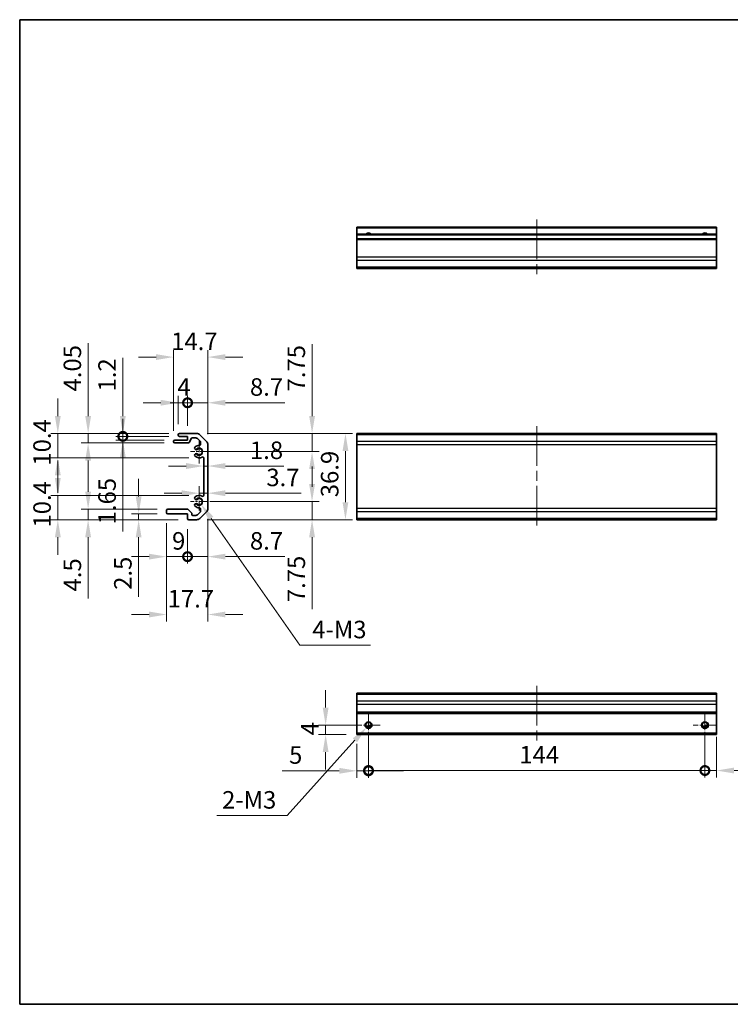
# Model space of a CAD drawing. Units: millimetres. Extents: x 43 to 5774, y 19 to 867.
# Drawn here: x 3602 to 3907, y 24 to 446 of the extents above; entities that cross this region are included whole.
import ezdxf

# ---------------------------------------------------------------- set-up
doc = ezdxf.new("R2010")
doc.units = ezdxf.units.MM
doc.header["$LTSCALE"] = 3
doc.linetypes.add('CHAIN', pattern=[0.3543, 0.2362, -0.0295, 0.0591, -0.0295])
doc.layers.get('Defpoints').update_dxf_attribs({"lineweight": 25})
for name, color, linetype, lineweight in [('Border (ISO)', 7, 'Continuous', 35), ('Dimension (ISO)', 7, 'Continuous', 18), ('Dimension (ISO) @ 1', 7, 'Continuous', 18), ('Visible (ISO)', 7, 'Continuous', 35), ('Visible Narrow (ISO)', 7, 'Continuous', 25)]:
    doc.layers.add(name, color=color, linetype=linetype, lineweight=lineweight)
doc.layers.add('Center Mark (ISO)', color=7, linetype='Continuous', lineweight=18, true_color=0x80ffff)
doc.layers.add('Centerline (ISO)', color=7, linetype='Continuous', lineweight=18, true_color=0x80ffff)
doc.styles.add('Note Text (TK)', font='txt')
doc.dimstyles.new('Default - Method 1b (TK)', dxfattribs={"dimscale": 3, "dimtxt": 2.5, "dimasz": 2.5, "dimexe": 1, "dimexo": 1.5, "dimgap": 1, "dimtad": 1, "dimtoh": 1, "dimrnd": 1e-08, "dimdsep": 46, "dimtxsty": 'Note Text (TK)', "dimcen": 0.09, "dimdle": 5, "dimclrd": 100, "dimclre": 100, "dimclrt": 7, "dimadec": 1, "dimazin": 1, "dimtfac": 1, "dimtmove": 0, "dimatfit": 3, "dimfxl": 0, "dimtolj": 1, "dimlwd": -1, "dimlwe": -1, "dimarcsym": 0})

# ---------------------------------------------------------------- blocks, each defined once
blk = doc.blocks.new('図面枠 tk図枠')
at = {"layer": 'Border (ISO)'}
for p, q in [((14.5, 289), (405.5, 289)), ((14.5, 289), (14.5, 8)), ((14.5, 8), (405.5, 8))]:
    blk.add_line(p, q, dxfattribs=at)
blk = doc.blocks.new('*D58')
at = {"layer": 'Defpoints', "color": 0, "transparency": 16777216}
for p in [(3678.22, 268.34), (3679.35, 260.59), (3727.65, 260.59)]:
    blk.add_point(p, dxfattribs=at)
at = {"layer": 'Dimension (ISO)', "color": 100, "transparency": 16777216}
for p, q in [((3727.65, 275.84), (3727.65, 306.64)), ((3682.72, 268.34), (3730.65, 268.34)), ((3727.65, 260.59), (3727.65, 268.34)), ((3683.85, 260.59), (3730.65, 260.59)), ((3727.65, 253.09), (3727.65, 245.59))]:
    blk.add_line(p, q, dxfattribs=at)
for points in [[(3726.4, 275.84), (3728.9, 275.84), (3727.65, 268.34)], [(3726.4, 253.09), (3728.9, 253.09), (3727.65, 260.59)]]:
    blk.add_solid(points, dxfattribs=at)
at = {"layer": 'Dimension (ISO)', "color": 7, "transparency": 16777216, "insert": (3720.9, 286.34), "char_height": 7.5, "attachment_point": 4, "rotation": 90, "style": 'Note Text (TK)'}
blk.add_mtext('\\A1;7.75', dxfattribs=at)
blk = doc.blocks.new('*D57')
at = {"layer": 'Defpoints', "color": 0, "transparency": 16777216}
for p in [(3678.22, 268.34), (3678.22, 231.44), (3741.94, 231.44)]:
    blk.add_point(p, dxfattribs=at)
at = {"layer": 'Dimension (ISO)', "color": 100, "transparency": 16777216}
for p, q in [((3682.72, 268.34), (3744.94, 268.34)), ((3741.94, 260.84), (3741.94, 238.94)), ((3682.72, 231.44), (3744.94, 231.44))]:
    blk.add_line(p, q, dxfattribs=at)
for points in [[(3740.69, 260.84), (3743.19, 260.84), (3741.94, 268.34)], [(3740.69, 238.94), (3743.19, 238.94), (3741.94, 231.44)]]:
    blk.add_solid(points, dxfattribs=at)
at = {"layer": 'Dimension (ISO)', "color": 7, "transparency": 16777216, "insert": (3735.19, 241.07), "char_height": 7.5, "attachment_point": 4, "rotation": 90, "style": 'Note Text (TK)'}
blk.add_mtext('\\A1;36.9', dxfattribs=at)
blk = doc.blocks.new('*D56')
at = {"layer": 'Defpoints', "color": 0, "transparency": 16777216}
for p in [(3683.05, 254.43), (3681.25, 249.95), (3683.05, 249.89)]:
    blk.add_point(p, dxfattribs=at)
at = {"layer": 'Dimension (ISO)', "color": 100, "transparency": 16777216}
for p, q in [((3673.75, 254.43), (3666.25, 254.43)), ((3681.25, 254.43), (3683.05, 254.43)), ((3690.55, 254.43), (3715.52, 254.43))]:
    blk.add_line(p, q, dxfattribs=at)
for points in [[(3673.75, 255.68), (3673.75, 253.18), (3681.25, 254.43)], [(3690.55, 255.68), (3690.55, 253.18), (3683.05, 254.43)]]:
    blk.add_solid(points, dxfattribs=at)
at = {"layer": 'Dimension (ISO)', "color": 7, "transparency": 16777216, "insert": (3701.05, 261.18), "char_height": 7.5, "attachment_point": 4, "style": 'Note Text (TK)'}
blk.add_mtext('\\A1;1.8', dxfattribs=at)
blk = doc.blocks.new('*D55')
at = {"layer": 'Defpoints', "color": 0, "transparency": 16777216}
for p in [(3679.35, 242.8), (3683.05, 242.3), (3679.35, 239.19)]:
    blk.add_point(p, dxfattribs=at)
at = {"layer": 'Dimension (ISO)', "color": 100, "transparency": 16777216}
for p, q in [((3679.35, 243.69), (3679.35, 245.8)), ((3671.85, 242.8), (3664.35, 242.8)), ((3679.35, 242.8), (3683.05, 242.8)), ((3690.55, 242.8), (3722.97, 242.8))]:
    blk.add_line(p, q, dxfattribs=at)
for points in [[(3671.85, 244.05), (3671.85, 241.55), (3679.35, 242.8)], [(3690.55, 244.05), (3690.55, 241.55), (3683.05, 242.8)]]:
    blk.add_solid(points, dxfattribs=at)
at = {"layer": 'Dimension (ISO)', "color": 7, "transparency": 16777216, "insert": (3708.08, 249.55), "char_height": 7.5, "attachment_point": 4, "style": 'Note Text (TK)'}
blk.add_mtext('\\A1;3.7', dxfattribs=at)
blk = doc.blocks.new('_DotSmall')
at = {"color": 0, "linetype": 'ByBlock', "const_width": 0.5}
blk.add_lwpolyline([(-0.0625, 0, 1), (0.0625, 0, 1)], format="xyb", close=True, dxfattribs=at)
blk = doc.blocks.new('*D54')
at = {"layer": 'Defpoints', "color": 0, "transparency": 16777216}
for p in [(3683.05, 236.27), (3674.35, 231.94), (3683.05, 215.64)]:
    blk.add_point(p, dxfattribs=at)
at = {"layer": 'Dimension (ISO)', "color": 100, "transparency": 16777216}
for p, q in [((3683.05, 231.77), (3683.05, 212.64)), ((3674.35, 227.44), (3674.35, 212.64)), ((3674.35, 215.64), (3666.85, 215.64)), ((3674.35, 215.64), (3683.05, 215.64)), ((3690.55, 215.64), (3715.99, 215.64))]:
    blk.add_line(p, q, dxfattribs=at)
blk.add_solid([(3690.55, 216.89), (3690.55, 214.39), (3683.05, 215.64)], dxfattribs=at)
at = {"layer": 'Dimension (ISO)', "color": 100, "transparency": 16777216, "xscale": 7.5, "yscale": 7.5, "zscale": 7.5}
blk.add_blockref('_DotSmall', (3674.35, 215.64), dxfattribs=at)
at = {"layer": 'Dimension (ISO)', "color": 7, "transparency": 16777216, "insert": (3701.05, 222.39), "char_height": 7.5, "attachment_point": 4, "style": 'Note Text (TK)'}
blk.add_mtext('\\A1;8.7', dxfattribs=at)
blk = doc.blocks.new('*D53')
at = {"layer": 'Defpoints', "color": 0, "transparency": 16777216}
for p in [(3665.35, 234.44), (3674.35, 231.94), (3674.35, 215.64)]:
    blk.add_point(p, dxfattribs=at)
at = {"layer": 'Dimension (ISO)', "color": 100, "transparency": 16777216}
for p, q in [((3665.35, 229.94), (3665.35, 212.64)), ((3674.35, 227.44), (3674.35, 212.64)), ((3657.85, 215.64), (3650.35, 215.64)), ((3665.35, 215.64), (3674.35, 215.64)), ((3674.35, 215.64), (3681.85, 215.64))]:
    blk.add_line(p, q, dxfattribs=at)
blk.add_solid([(3657.85, 216.89), (3657.85, 214.39), (3665.35, 215.64)], dxfattribs=at)
at = {"layer": 'Dimension (ISO)', "color": 100, "transparency": 16777216, "xscale": 7.5, "yscale": 7.5, "zscale": 7.5, "rotation": 180}
blk.add_blockref('_DotSmall', (3674.35, 215.64), dxfattribs=at)
at = {"layer": 'Dimension (ISO)', "color": 7, "transparency": 16777216, "insert": (3667.72, 222.39), "char_height": 7.5, "attachment_point": 4, "style": 'Note Text (TK)'}
blk.add_mtext('\\A1;9', dxfattribs=at)
blk = doc.blocks.new('*D52')
at = {"layer": 'Defpoints', "color": 0, "transparency": 16777216}
for p in [(3683.05, 236.27), (3665.35, 234.44), (3683.05, 190.87)]:
    blk.add_point(p, dxfattribs=at)
at = {"layer": 'Dimension (ISO)', "color": 100, "transparency": 16777216}
for p, q in [((3665.35, 229.94), (3665.35, 187.87)), ((3683.05, 231.77), (3683.05, 187.87)), ((3657.85, 190.87), (3650.35, 190.87)), ((3690.55, 190.87), (3698.05, 190.87))]:
    blk.add_line(p, q, dxfattribs=at)
for points in [[(3657.85, 192.12), (3657.85, 189.62), (3665.35, 190.87)], [(3690.55, 192.12), (3690.55, 189.62), (3683.05, 190.87)]]:
    blk.add_solid(points, dxfattribs=at)
at = {"layer": 'Dimension (ISO)', "color": 7, "transparency": 16777216, "insert": (3665.83, 197.62), "char_height": 7.5, "attachment_point": 4, "style": 'Note Text (TK)'}
blk.add_mtext('\\A1;17.7', dxfattribs=at)
blk = doc.blocks.new('*D51')
at = {"layer": 'Defpoints', "color": 0, "transparency": 16777216}
for p in [(3653.41, 233.94), (3665.85, 233.94), (3674.85, 231.44)]:
    blk.add_point(p, dxfattribs=at)
at = {"layer": 'Dimension (ISO)', "color": 100, "transparency": 16777216}
for p, q in [((3653.41, 241.44), (3653.41, 248.94)), ((3661.35, 233.94), (3650.41, 233.94)), ((3653.41, 233.94), (3653.41, 231.44)), ((3670.35, 231.44), (3650.41, 231.44)), ((3653.41, 223.94), (3653.41, 198.42))]:
    blk.add_line(p, q, dxfattribs=at)
for points in [[(3652.16, 241.44), (3654.66, 241.44), (3653.41, 233.94)], [(3652.16, 223.94), (3654.66, 223.94), (3653.41, 231.44)]]:
    blk.add_solid(points, dxfattribs=at)
at = {"layer": 'Dimension (ISO)', "color": 7, "transparency": 16777216, "insert": (3646.66, 201.42), "char_height": 7.5, "attachment_point": 4, "rotation": 90, "style": 'Note Text (TK)'}
blk.add_mtext('\\A1;2.5', dxfattribs=at)
blk = doc.blocks.new('*D50')
at = {"layer": 'Defpoints', "color": 0, "transparency": 16777216}
for p in [(3631.79, 235.94), (3665.85, 235.94), (3674.85, 231.44)]:
    blk.add_point(p, dxfattribs=at)
at = {"layer": 'Dimension (ISO)', "color": 100, "transparency": 16777216}
for p, q in [((3631.79, 243.44), (3631.79, 250.94)), ((3661.35, 235.94), (3628.79, 235.94)), ((3631.79, 235.94), (3631.79, 231.44)), ((3670.35, 231.44), (3628.79, 231.44)), ((3631.79, 223.94), (3631.79, 197.73))]:
    blk.add_line(p, q, dxfattribs=at)
for points in [[(3630.54, 243.44), (3633.04, 243.44), (3631.79, 235.94)], [(3630.54, 223.94), (3633.04, 223.94), (3631.79, 231.44)]]:
    blk.add_solid(points, dxfattribs=at)
at = {"layer": 'Dimension (ISO)', "color": 7, "transparency": 16777216, "insert": (3625.04, 200.73), "char_height": 7.5, "attachment_point": 4, "rotation": 90, "style": 'Note Text (TK)'}
blk.add_mtext('\\A1;4.5', dxfattribs=at)
blk = doc.blocks.new('*D49')
at = {"layer": 'Defpoints', "color": 0, "transparency": 16777216}
for p in [(3618.82, 241.84), (3679.35, 241.84), (3674.85, 231.44)]:
    blk.add_point(p, dxfattribs=at)
at = {"layer": 'Dimension (ISO)', "color": 100, "transparency": 16777216}
for p, q in [((3618.82, 249.34), (3618.82, 256.84)), ((3674.85, 241.84), (3615.82, 241.84)), ((3618.82, 231.44), (3618.82, 241.84)), ((3670.35, 231.44), (3615.82, 231.44)), ((3618.82, 223.94), (3618.82, 216.44))]:
    blk.add_line(p, q, dxfattribs=at)
for points in [[(3617.57, 249.34), (3620.07, 249.34), (3618.82, 241.84)], [(3617.57, 223.94), (3620.07, 223.94), (3618.82, 231.44)]]:
    blk.add_solid(points, dxfattribs=at)
at = {"layer": 'Dimension (ISO)', "color": 7, "transparency": 16777216, "insert": (3612.07, 228.1), "char_height": 7.5, "attachment_point": 4, "rotation": 90, "style": 'Note Text (TK)'}
blk.add_mtext('\\A1;10.4', dxfattribs=at)
blk = doc.blocks.new('*D48')
at = {"layer": 'Defpoints', "color": 0, "transparency": 16777216}
for p in [(3683.05, 281.51), (3674.35, 267.14), (3683.05, 263.51)]:
    blk.add_point(p, dxfattribs=at)
at = {"layer": 'Dimension (ISO)', "color": 100, "transparency": 16777216}
for p, q in [((3674.35, 271.64), (3674.35, 284.51)), ((3683.05, 268.01), (3683.05, 284.51)), ((3674.35, 281.51), (3666.85, 281.51)), ((3674.35, 281.51), (3683.05, 281.51)), ((3690.55, 281.51), (3715.99, 281.51))]:
    blk.add_line(p, q, dxfattribs=at)
blk.add_solid([(3690.55, 282.76), (3690.55, 280.26), (3683.05, 281.51)], dxfattribs=at)
at = {"layer": 'Dimension (ISO)', "color": 100, "transparency": 16777216, "xscale": 7.5, "yscale": 7.5, "zscale": 7.5}
blk.add_blockref('_DotSmall', (3674.35, 281.51), dxfattribs=at)
at = {"layer": 'Dimension (ISO)', "color": 7, "transparency": 16777216, "insert": (3701.05, 288.26), "char_height": 7.5, "attachment_point": 4, "style": 'Note Text (TK)'}
blk.add_mtext('\\A1;8.7', dxfattribs=at)
blk = doc.blocks.new('*D47')
at = {"layer": 'Defpoints', "color": 0, "transparency": 16777216}
for p in [(3674.35, 281.51), (3670.35, 267.84), (3674.35, 267.14)]:
    blk.add_point(p, dxfattribs=at)
at = {"layer": 'Dimension (ISO)', "color": 100, "transparency": 16777216}
for p, q in [((3670.35, 272.34), (3670.35, 284.51)), ((3674.35, 271.64), (3674.35, 284.51)), ((3662.85, 281.51), (3655.35, 281.51)), ((3670.35, 281.51), (3674.35, 281.51)), ((3674.35, 281.51), (3681.85, 281.51))]:
    blk.add_line(p, q, dxfattribs=at)
blk.add_solid([(3662.85, 282.76), (3662.85, 280.26), (3670.35, 281.51)], dxfattribs=at)
at = {"layer": 'Dimension (ISO)', "color": 100, "transparency": 16777216, "xscale": 7.5, "yscale": 7.5, "zscale": 7.5, "rotation": 180}
blk.add_blockref('_DotSmall', (3674.35, 281.51), dxfattribs=at)
at = {"layer": 'Dimension (ISO)', "color": 7, "transparency": 16777216, "insert": (3669.99, 288.26), "char_height": 7.5, "attachment_point": 4, "style": 'Note Text (TK)'}
blk.add_mtext('\\A1;4', dxfattribs=at)
blk = doc.blocks.new('*D46')
at = {"layer": 'Defpoints', "color": 0, "transparency": 16777216}
for p in [(3668.35, 301.06), (3668.35, 264.99), (3683.05, 263.51)]:
    blk.add_point(p, dxfattribs=at)
at = {"layer": 'Dimension (ISO)', "color": 100, "transparency": 16777216}
for p, q in [((3668.35, 269.49), (3668.35, 304.06)), ((3683.05, 268.01), (3683.05, 304.06)), ((3660.85, 301.06), (3653.35, 301.06)), ((3690.55, 301.06), (3698.05, 301.06))]:
    blk.add_line(p, q, dxfattribs=at)
for points in [[(3660.85, 302.31), (3660.85, 299.81), (3668.35, 301.06)], [(3690.55, 302.31), (3690.55, 299.81), (3683.05, 301.06)]]:
    blk.add_solid(points, dxfattribs=at)
at = {"layer": 'Dimension (ISO)', "color": 7, "transparency": 16777216, "insert": (3667.33, 307.81), "char_height": 7.5, "attachment_point": 4, "style": 'Note Text (TK)'}
blk.add_mtext('\\A1;14.7', dxfattribs=at)
blk = doc.blocks.new('*D45')
at = {"layer": 'Defpoints', "color": 0, "transparency": 16777216}
for p in [(3646.65, 267.14), (3670.85, 268.34), (3670.85, 267.14)]:
    blk.add_point(p, dxfattribs=at)
at = {"layer": 'Dimension (ISO)', "color": 100, "transparency": 16777216}
for p, q in [((3646.65, 275.84), (3646.65, 300.76)), ((3666.35, 268.34), (3643.65, 268.34)), ((3666.35, 267.14), (3643.65, 267.14)), ((3646.65, 267.14), (3646.65, 268.34)), ((3646.65, 267.14), (3646.65, 252.14))]:
    blk.add_line(p, q, dxfattribs=at)
blk.add_solid([(3645.4, 275.84), (3647.9, 275.84), (3646.65, 268.34)], dxfattribs=at)
at = {"layer": 'Dimension (ISO)', "color": 100, "transparency": 16777216, "xscale": 7.5, "yscale": 7.5, "zscale": 7.5, "rotation": 90}
blk.add_blockref('_DotSmall', (3646.65, 267.14), dxfattribs=at)
at = {"layer": 'Dimension (ISO)', "color": 7, "transparency": 16777216, "insert": (3639.9, 286.34), "char_height": 7.5, "attachment_point": 4, "rotation": 90, "style": 'Note Text (TK)'}
blk.add_mtext('\\A1;1.2', dxfattribs=at)
blk = doc.blocks.new('*D44')
at = {"layer": 'Defpoints', "color": 0, "transparency": 16777216}
for p in [(3670.85, 267.14), (3646.65, 265.49), (3668.85, 265.49)]:
    blk.add_point(p, dxfattribs=at)
at = {"layer": 'Dimension (ISO)', "color": 100, "transparency": 16777216}
for p, q in [((3646.65, 267.14), (3646.65, 274.64)), ((3666.35, 267.14), (3643.65, 267.14)), ((3646.65, 267.14), (3646.65, 265.49)), ((3664.35, 265.49), (3643.65, 265.49)), ((3646.65, 257.99), (3646.65, 226.46))]:
    blk.add_line(p, q, dxfattribs=at)
blk.add_solid([(3645.4, 257.99), (3647.9, 257.99), (3646.65, 265.49)], dxfattribs=at)
at = {"layer": 'Dimension (ISO)', "color": 100, "transparency": 16777216, "xscale": 7.5, "yscale": 7.5, "zscale": 7.5, "rotation": 270}
blk.add_blockref('_DotSmall', (3646.65, 267.14), dxfattribs=at)
at = {"layer": 'Dimension (ISO)', "color": 7, "transparency": 16777216, "insert": (3639.9, 229.46), "char_height": 7.5, "attachment_point": 4, "rotation": 90, "style": 'Note Text (TK)'}
blk.add_mtext('\\A1;1.65', dxfattribs=at)
blk = doc.blocks.new('*D43')
at = {"layer": 'Defpoints', "color": 0, "transparency": 16777216}
for p in [(3670.85, 268.34), (3631.79, 264.29), (3668.85, 264.29)]:
    blk.add_point(p, dxfattribs=at)
at = {"layer": 'Dimension (ISO)', "color": 100, "transparency": 16777216}
for p, q in [((3631.79, 275.84), (3631.79, 306.98)), ((3666.35, 268.34), (3628.79, 268.34)), ((3631.79, 264.29), (3631.79, 268.34)), ((3664.35, 264.29), (3628.79, 264.29)), ((3631.79, 256.79), (3631.79, 249.29))]:
    blk.add_line(p, q, dxfattribs=at)
for points in [[(3630.54, 275.84), (3633.04, 275.84), (3631.79, 268.34)], [(3630.54, 256.79), (3633.04, 256.79), (3631.79, 264.29)]]:
    blk.add_solid(points, dxfattribs=at)
at = {"layer": 'Dimension (ISO)', "color": 7, "transparency": 16777216, "insert": (3625.04, 286.34), "char_height": 7.5, "attachment_point": 4, "rotation": 90, "style": 'Note Text (TK)'}
blk.add_mtext('\\A1;4.05', dxfattribs=at)
blk = doc.blocks.new('*D42')
at = {"layer": 'Defpoints', "color": 0, "transparency": 16777216}
for p in [(3670.85, 268.34), (3618.82, 257.94), (3679.35, 257.94)]:
    blk.add_point(p, dxfattribs=at)
at = {"layer": 'Dimension (ISO)', "color": 100, "transparency": 16777216}
for p, q in [((3618.82, 275.84), (3618.82, 283.34)), ((3666.35, 268.34), (3615.82, 268.34)), ((3618.82, 268.34), (3618.82, 257.94)), ((3674.85, 257.94), (3615.82, 257.94)), ((3618.82, 250.44), (3618.82, 242.94))]:
    blk.add_line(p, q, dxfattribs=at)
for points in [[(3617.57, 275.84), (3620.07, 275.84), (3618.82, 268.34)], [(3617.57, 250.44), (3620.07, 250.44), (3618.82, 257.94)]]:
    blk.add_solid(points, dxfattribs=at)
at = {"layer": 'Dimension (ISO)', "color": 7, "transparency": 16777216, "insert": (3612.07, 254.6), "char_height": 7.5, "attachment_point": 4, "rotation": 90, "style": 'Note Text (TK)'}
blk.add_mtext('\\A1;10.4', dxfattribs=at)
blk = doc.blocks.new('*D41')
at = {"layer": 'Defpoints', "color": 0, "transparency": 16777216}
for p in [(3679.35, 239.19), (3727.65, 239.19), (3678.22, 231.44)]:
    blk.add_point(p, dxfattribs=at)
at = {"layer": 'Dimension (ISO)', "color": 100, "transparency": 16777216}
for p, q in [((3727.65, 246.69), (3727.65, 254.19)), ((3683.85, 239.19), (3730.65, 239.19)), ((3727.65, 239.19), (3727.65, 231.44)), ((3682.72, 231.44), (3730.65, 231.44)), ((3727.65, 223.94), (3727.65, 193.14))]:
    blk.add_line(p, q, dxfattribs=at)
for points in [[(3726.4, 246.69), (3728.9, 246.69), (3727.65, 239.19)], [(3726.4, 223.94), (3728.9, 223.94), (3727.65, 231.44)]]:
    blk.add_solid(points, dxfattribs=at)
at = {"layer": 'Dimension (ISO)', "color": 7, "transparency": 16777216, "insert": (3720.9, 196.14), "char_height": 7.5, "attachment_point": 4, "rotation": 90, "style": 'Note Text (TK)'}
blk.add_mtext('\\A1;7.75', dxfattribs=at)
blk = doc.blocks.new('*D40')
at = {"layer": 'Defpoints', "color": 0, "transparency": 16777216}
for p in [(3733.46, 143.5), (3751.81, 143.5), (3746.81, 139.5)]:
    blk.add_point(p, dxfattribs=at)
at = {"layer": 'Dimension (ISO)', "color": 100, "transparency": 16777216}
for p, q in [((3733.46, 151), (3733.46, 158.5)), ((3747.31, 143.5), (3730.46, 143.5)), ((3733.46, 139.5), (3733.46, 143.5)), ((3742.31, 139.5), (3730.46, 139.5)), ((3733.46, 132), (3733.46, 124.5))]:
    blk.add_line(p, q, dxfattribs=at)
for points in [[(3732.21, 151), (3734.71, 151), (3733.46, 143.5)], [(3732.21, 132), (3734.71, 132), (3733.46, 139.5)]]:
    blk.add_solid(points, dxfattribs=at)
at = {"layer": 'Dimension (ISO)', "color": 7, "transparency": 16777216, "insert": (3726.71, 139.14), "char_height": 7.5, "attachment_point": 4, "rotation": 90, "style": 'Note Text (TK)'}
blk.add_mtext('\\A1;4', dxfattribs=at)
blk = doc.blocks.new('*D39')
at = {"layer": 'Defpoints', "color": 0, "transparency": 16777216}
for p in [(3751.81, 143.5), (3746.81, 140), (3751.81, 123.96)]:
    blk.add_point(p, dxfattribs=at)
at = {"layer": 'Dimension (ISO)', "color": 100, "transparency": 16777216}
for p, q in [((3746.81, 135.5), (3746.81, 120.96)), ((3751.81, 139), (3751.81, 120.96)), ((3739.31, 123.96), (3714.81, 123.96)), ((3751.81, 123.96), (3746.81, 123.96)), ((3751.81, 123.96), (3766.81, 123.96))]:
    blk.add_line(p, q, dxfattribs=at)
blk.add_solid([(3739.31, 125.21), (3739.31, 122.71), (3746.81, 123.96)], dxfattribs=at)
at = {"layer": 'Dimension (ISO)', "color": 100, "transparency": 16777216, "xscale": 7.5, "yscale": 7.5, "zscale": 7.5, "rotation": 180}
blk.add_blockref('_DotSmall', (3751.81, 123.96), dxfattribs=at)
at = {"layer": 'Dimension (ISO)', "color": 7, "transparency": 16777216, "insert": (3717.81, 130.71), "char_height": 7.5, "attachment_point": 4, "style": 'Note Text (TK)'}
blk.add_mtext('\\A1;5', dxfattribs=at)
blk = doc.blocks.new('*D38')
at = {"layer": 'Defpoints', "color": 0, "transparency": 16777216}
for p in [(3751.81, 143.5), (3895.81, 143.5), (3895.81, 124.09)]:
    blk.add_point(p, dxfattribs=at)
at = {"layer": 'Dimension (ISO)', "color": 100, "transparency": 16777216}
for p, q in [((3751.81, 139), (3751.81, 121.09)), ((3895.81, 139), (3895.81, 121.09)), ((3751.81, 124.09), (3895.81, 124.09))]:
    blk.add_line(p, q, dxfattribs=at)
at = {"layer": 'Dimension (ISO)', "color": 100, "transparency": 16777216, "xscale": 7.5, "yscale": 7.5, "zscale": 7.5, "rotation": 180}
blk.add_blockref('_DotSmall', (3751.81, 124.09), dxfattribs=at)
at = {"layer": 'Dimension (ISO)', "color": 100, "transparency": 16777216, "xscale": 7.5, "yscale": 7.5, "zscale": 7.5}
blk.add_blockref('_DotSmall', (3895.81, 124.09), dxfattribs=at)
at = {"layer": 'Dimension (ISO)', "color": 7, "transparency": 16777216, "insert": (3816.37, 130.84), "char_height": 7.5, "attachment_point": 4, "style": 'Note Text (TK)'}
blk.add_mtext('\\A1;144', dxfattribs=at)
blk = doc.blocks.new('*D37')
at = {"layer": 'Defpoints', "color": 0, "transparency": 16777216}
for p in [(3895.81, 143.5), (3900.81, 143), (3900.81, 124.08)]:
    blk.add_point(p, dxfattribs=at)
at = {"layer": 'Dimension (ISO)', "color": 100, "transparency": 16777216}
for p, q in [((3895.81, 139), (3895.81, 121.08)), ((3900.81, 138.5), (3900.81, 121.08)), ((3895.81, 124.08), (3888.31, 124.08)), ((3895.81, 124.08), (3900.81, 124.08)), ((3908.31, 124.08), (3926.15, 124.08))]:
    blk.add_line(p, q, dxfattribs=at)
blk.add_solid([(3908.31, 125.33), (3908.31, 122.83), (3900.81, 124.08)], dxfattribs=at)
at = {"layer": 'Dimension (ISO)', "color": 100, "transparency": 16777216, "xscale": 7.5, "yscale": 7.5, "zscale": 7.5}
blk.add_blockref('_DotSmall', (3895.81, 124.08), dxfattribs=at)
at = {"layer": 'Dimension (ISO)', "color": 7, "transparency": 16777216, "insert": (3918.81, 130.83), "char_height": 7.5, "attachment_point": 4, "style": 'Note Text (TK)'}
blk.add_mtext('\\A1;5', dxfattribs=at)
blk = doc.blocks.new('*D36')
at = {"layer": 'Defpoints', "color": 0, "transparency": 16777216}
for p in [(3752.63, 144.42), (3750.99, 142.59)]:
    blk.add_point(p, dxfattribs=at)
at = {"layer": 'Dimension (ISO)', "color": 100, "transparency": 16777216}
for p, q in [((3751.54, 143.5), (3752.08, 143.5)), ((3751.81, 143.23), (3751.81, 143.77)), ((3717.06, 104.77), (3745.98, 137.01)), ((3686.83, 104.77), (3717.06, 104.77))]:
    blk.add_line(p, q, dxfattribs=at)
blk.add_solid([(3745.05, 137.84), (3746.91, 136.17), (3750.99, 142.59)], dxfattribs=at)
at = {"layer": 'Dimension (ISO)', "color": 7, "transparency": 16777216, "insert": (3686.83, 111.52), "char_height": 7.5, "attachment_point": 4, "style": 'Note Text (TK)'}
blk.add_mtext('\\A1; 2-M3', dxfattribs=at)
blk = doc.blocks.new('*D35')
at = {"layer": 'Defpoints', "color": 0, "transparency": 16777216}
for p in [(3679.35, 239.19), (3680.09, 238.15)]:
    blk.add_point(p, dxfattribs=at)
at = {"layer": 'Dimension (ISO)', "color": 100, "transparency": 16777216}
for p, q in [((3722.45, 177.69), (3684.39, 232)), ((3752.68, 177.69), (3722.45, 177.69))]:
    blk.add_line(p, q, dxfattribs=at)
blk.add_solid([(3685.41, 232.72), (3683.37, 231.29), (3680.09, 238.15)], dxfattribs=at)
at = {"layer": 'Dimension (ISO)', "color": 7, "transparency": 16777216, "insert": (3725.45, 184.44), "char_height": 7.5, "attachment_point": 4, "style": 'Note Text (TK)'}
blk.add_mtext('\\A1; 4-M3', dxfattribs=at)

msp = doc.modelspace()

# ---------------------------------------------------------------- linework, layer by layer
at = {"layer": 'Center Mark (ISO)', "linetype": 'CHAIN', "ltscale": 7.44499}
msp.add_line((3679.3534, 265.615), (3679.3534, 255.565), dxfattribs=at)
at = {"layer": 'Center Mark (ISO)', "linetype": 'CHAIN', "ltscale": 6.500463}
msp.add_line((3684.3784, 260.59), (3675.6034, 260.59), dxfattribs=at)
at = {"layer": 'Center Mark (ISO)', "linetype": 'CHAIN', "ltscale": 7.51907}
msp.add_line((3679.3534, 245.59), (3679.3534, 235.44), dxfattribs=at)
at = {"layer": 'Center Mark (ISO)', "linetype": 'CHAIN', "ltscale": 5.555937}
msp.add_line((3683.1034, 239.19), (3675.6034, 239.19), dxfattribs=at)
at = {"layer": 'Center Mark (ISO)', "linetype": 'CHAIN', "ltscale": 7.377576}
for p, q in [((3751.8073, 148.4835), (3751.8073, 138.5245)), ((3895.8073, 148.4835), (3895.8073, 138.5245)), ((3756.7868, 143.504), (3746.8278, 143.504)), ((3900.7868, 143.504), (3890.8278, 143.504))]:
    msp.add_line(p, q, dxfattribs=at)
at = {"layer": 'Centerline (ISO)', "linetype": 'CHAIN', "ltscale": 23.990969}
for p, q in [((3823.8073, 359.9519), (3823.8073, 335.8376)), ((3823.8073, 271.5042), (3823.8073, 227.69)), ((3823.8073, 160.3683), (3823.8073, 136.254))]:
    msp.add_line(p, q, dxfattribs=at)
at = {"layer": 'Visible (ISO)'}
for p, q in [((3900.8073, 356.7019), (3746.8073, 356.7019)), ((3746.8073, 356.7019), (3746.8073, 356.2019)), ((3746.8073, 353.7019), (3746.8073, 356.2019)), ((3900.8073, 356.7019), (3900.8073, 356.2019)), ((3900.8073, 353.7019), (3900.8073, 356.2019)), ((3900.8073, 353.7019), (3746.8073, 353.7019)), ((3746.8073, 353.7019), (3746.8073, 353.2019)), ((3746.8073, 351.7019), (3746.8073, 353.2019)), ((3900.8073, 351.7019), (3746.8073, 351.7019)), ((3746.8073, 351.7019), (3746.8073, 351.2019)), ((3746.8073, 343.8303), (3746.8073, 351.2019)), ((3900.8073, 353.7019), (3900.8073, 353.2019)), ((3900.8073, 351.7019), (3900.8073, 353.2019)), ((3900.8073, 351.7019), (3900.8073, 351.2019)), ((3900.8073, 343.8303), (3900.8073, 351.2019)), ((3746.8073, 343.8303), (3746.8073, 342.4161)), ((3746.8073, 339.5876), (3746.8073, 342.4161)), ((3900.8073, 343.8303), (3900.8073, 342.4161)), ((3900.8073, 339.5876), (3900.8073, 342.4161)), ((3746.8073, 339.5876), (3746.8073, 339.0019)), ((3900.8073, 339.0019), (3746.8073, 339.0019)), ((3900.8073, 339.5876), (3900.8073, 339.0019)), ((3670.3534, 267.84), (3670.3534, 267.64)), ((3678.225, 268.34), (3670.8534, 268.34)), ((3670.8534, 267.14), (3674.3534, 267.14)), ((3674.3534, 267.14), (3674.3534, 265.49)), ((3674.9977, 264.5399), (3676.009, 266.2902)), ((3676.442, 266.54), (3677.4794, 266.54)), ((3678.8936, 265.9542), (3679.7362, 265.1116)), ((3682.4676, 264.9258), (3679.6392, 267.7542)), ((3900.8073, 268.34), (3746.8073, 268.34)), ((3746.8073, 268.34), (3746.8073, 267.7542)), ((3746.8073, 264.9258), (3746.8073, 267.7542)), ((3900.8073, 268.34), (3900.8073, 267.7542)), ((3900.8073, 264.9258), (3900.8073, 267.7542)), ((3668.3534, 264.99), (3668.3534, 264.79)), ((3674.3534, 265.49), (3668.8534, 265.49)), ((3668.8534, 264.29), (3674.5648, 264.29)), ((3677.7154, 261.5357), (3677.7842, 261.496)), ((3679.8534, 264.8288), (3679.8534, 263.6384)), ((3683.0534, 236.2685), (3683.0534, 263.5116)), ((3746.8073, 264.9258), (3746.8073, 263.5116)), ((3746.8073, 236.2685), (3746.8073, 263.5116)), ((3900.8073, 264.9258), (3900.8073, 263.5116)), ((3900.8073, 236.2685), (3900.8073, 263.5116)), ((3677.7842, 259.6841), (3677.7154, 259.6443)), ((3681.2534, 257.9344), (3681.2534, 241.8457)), ((3677.7154, 240.1357), (3677.7842, 240.096)), ((3677.7842, 238.2841), (3677.7154, 238.2443)), ((3679.8534, 236.1417), (3679.8534, 234.9513)), ((3746.8073, 236.2685), (3746.8073, 234.8542)), ((3900.8073, 236.2685), (3900.8073, 234.8542)), ((3665.3534, 235.44), (3665.3534, 234.44)), ((3674.309, 235.94), (3665.8534, 235.94)), ((3665.8534, 233.94), (3674.3534, 233.94)), ((3674.3534, 233.94), (3674.3534, 231.94)), ((3676.0362, 234.3785), (3674.5919, 235.8229)), ((3676.1534, 233.74), (3676.1534, 234.0957)), ((3677.4794, 233.24), (3676.6534, 233.24)), ((3679.7362, 234.6685), (3678.8936, 233.8258)), ((3679.6392, 232.0258), (3682.4676, 234.8542)), ((3746.8073, 232.0258), (3746.8073, 234.8542)), ((3746.8073, 232.0258), (3746.8073, 231.44)), ((3900.8073, 232.0258), (3900.8073, 234.8542)), ((3900.8073, 232.0258), (3900.8073, 231.44)), ((3674.8534, 231.44), (3678.225, 231.44)), ((3900.8073, 231.44), (3746.8073, 231.44)), ((3900.8073, 157.204), (3746.8073, 157.204)), ((3746.8073, 157.204), (3746.8073, 156.6183)), ((3746.8073, 153.7898), (3746.8073, 156.6183)), ((3900.8073, 157.204), (3900.8073, 156.6183)), ((3900.8073, 153.7898), (3900.8073, 156.6183)), ((3746.8073, 153.7898), (3746.8073, 152.3756)), ((3746.8073, 149.004), (3746.8073, 152.3756)), ((3900.8073, 153.7898), (3900.8073, 152.3756)), ((3900.8073, 149.004), (3900.8073, 152.3756)), ((3746.8073, 149.004), (3746.8073, 148.504)), ((3900.8073, 148.504), (3746.8073, 148.504)), ((3746.8073, 140.004), (3746.8073, 148.504)), ((3900.8073, 149.004), (3900.8073, 148.504)), ((3900.8073, 140.004), (3900.8073, 148.504)), ((3746.8073, 140.004), (3746.8073, 139.504)), ((3900.8073, 139.504), (3746.8073, 139.504)), ((3752.5226, 142.504), (3751.092, 142.504)), ((3896.5226, 142.504), (3895.092, 142.504)), ((3900.8073, 140.004), (3900.8073, 139.504))]:
    msp.add_line(p, q, dxfattribs=at)
for centre in [(3751.8073, 143.504), (3895.8073, 143.504)]:
    msp.add_circle(centre, 1.2295, dxfattribs=at)
for centre, radius, start, end in [((3751.8073, 352.7019), 1.2295, 54.423431, 125.576569), ((3895.8073, 352.7019), 1.2295, 54.423431, 125.576569), ((3670.8534, 267.84), 0.5, 90, 180), ((3670.8534, 267.64), 0.5, 180, 270), ((3676.442, 266.04), 0.5, 90, 149.981633), ((3677.4794, 264.54), 2, 45, 90), ((3678.225, 266.34), 2, 45, 90), ((3668.8534, 264.99), 0.5, 90, 180), ((3668.8534, 264.79), 0.5, 180, 270), ((3674.5648, 264.79), 0.5, 270, 329.981633), ((3678.0404, 262.0987), 0.65, 131.034425, 240), ((3679.3534, 260.59), 2.65, 88.121113, 131.034425), ((3678.1092, 262.0589), 0.65, 240, 310.265485), ((3679.3534, 260.59), 1.275, 229.734515, 130.265485), ((3679.4534, 263.6384), 0.4, 268.121113, 0), ((3679.4534, 264.8288), 0.4, 0, 45), ((3681.0534, 263.5116), 2, 0, 45), ((3678.0404, 259.0814), 0.65, 120, 228.965575), ((3679.3534, 260.59), 2.65, 228.965575, 299.459175), ((3678.1092, 259.1211), 0.65, 49.734515, 120), ((3680.8534, 257.9344), 0.4, 0, 119.459175), ((3678.0404, 240.6987), 0.65, 131.034425, 240), ((3679.3534, 239.19), 2.65, 60.540825, 131.034425), ((3679.3534, 239.19), 1.275, 229.734515, 130.265485), ((3680.8534, 241.8457), 0.4, 240.540825, 0), ((3678.0404, 237.6814), 0.65, 120, 228.965575), ((3679.3534, 239.19), 2.65, 228.965575, 271.878887), ((3678.1092, 240.6589), 0.65, 240, 310.265485), ((3678.1092, 237.7211), 0.65, 49.734515, 120), ((3679.4534, 236.1417), 0.4, 0, 91.878887), ((3681.0534, 236.2685), 2, 315, 0), ((3665.8534, 235.44), 0.5, 90, 180), ((3665.8534, 234.44), 0.5, 180, 270), ((3674.309, 235.54), 0.4, 45, 90), ((3674.8534, 231.94), 0.5, 180, 270), ((3675.7534, 234.0957), 0.4, 0, 45), ((3676.6534, 233.74), 0.5, 180, 270), ((3677.4794, 235.24), 2, 270, 315), ((3678.225, 233.44), 2, 270, 315), ((3679.4534, 234.9513), 0.4, 315, 0)]:
    msp.add_arc(centre, radius, start, end, dxfattribs=at)
at = {"layer": 'Visible Narrow (ISO)'}
for p, q in [((3900.8073, 356.2019), (3746.8073, 356.2019)), ((3900.8073, 353.2019), (3746.8073, 353.2019)), ((3900.8073, 351.2019), (3746.8073, 351.2019)), ((3900.8073, 343.8303), (3746.8073, 343.8303)), ((3900.8073, 342.4161), (3746.8073, 342.4161)), ((3900.8073, 339.5876), (3746.8073, 339.5876)), ((3900.8073, 267.7542), (3746.8073, 267.7542)), ((3900.8073, 264.9258), (3746.8073, 264.9258)), ((3900.8073, 263.5116), (3746.8073, 263.5116)), ((3900.8073, 236.2685), (3746.8073, 236.2685)), ((3900.8073, 234.8542), (3746.8073, 234.8542)), ((3900.8073, 232.0258), (3746.8073, 232.0258)), ((3900.8073, 156.6183), (3746.8073, 156.6183)), ((3900.8073, 153.7898), (3746.8073, 153.7898)), ((3900.8073, 152.3756), (3746.8073, 152.3756)), ((3900.8073, 149.004), (3746.8073, 149.004)), ((3900.8073, 140.004), (3746.8073, 140.004)), ((3752.9305, 143.004), (3750.684, 143.004)), ((3896.9305, 143.004), (3894.684, 143.004))]:
    msp.add_line(p, q, dxfattribs=at)
for centre in [(3751.8073, 143.504), (3895.8073, 143.504)]:
    msp.add_circle(centre, 1.5, dxfattribs=at)
for centre, radius, start, end in [((3751.8073, 352.7019), 1.5, 41.810315, 138.189685), ((3895.8073, 352.7019), 1.5, 41.810315, 138.189685), ((3679.3534, 260.59), 1.5455, 212.135915, 147.864085), ((3679.3534, 239.19), 1.5455, 212.135915, 147.864085)]:
    msp.add_arc(centre, radius, start, end, dxfattribs=at)

# ---------------------------------------------------------------- block references
at = {"xscale": 1.5, "yscale": 1.5, "zscale": 1.5}
msp.add_blockref('図面枠 tk図枠', (3580.75, 12), dxfattribs=at)

# ---------------------------------------------------------------- dimensions: what is measured, and where the dimension line sits
at = {"layer": 'Dimension (ISO) @ 1', "color": 100, "true_color": 0x00ff3f}
for base, p1, p2, override, picture, middle in [((3668.3534, 301.0593), (3683.0534, 263.5116), (3668.3534, 264.99), {"dimscale": 1, "dimtxt": 7.5, "dimasz": 7.5, "dimexe": 3, "dimexo": 4.5, "dimgap": 3, "dimtoh": 0, "dimcen": 0.27, "dimtix": 0, "dimtofl": 0, "dimtmove": 0, "dimatfit": 1}, '*D46', (3675.7034, 301.0593)), ((3683.0534, 281.5116), (3674.3534, 267.14), (3683.0534, 263.5116), {"dimscale": 1, "dimtxt": 7.5, "dimasz": 7.5, "dimexe": 3, "dimexo": 4.5, "dimgap": 3, "dimtoh": 0, "dimdec": 2, "dimblk1": 'DotSmall', "dimsah": 1, "dimcen": 0.27, "dimdle": 0, "dimtp": 0, "dimtm": 0, "dimtdec": 2, "dimtix": 0, "dimtofl": 1, "dimtmove": 0, "dimatfit": 1}, '*D48', (3707.0193, 281.5116)), ((3679.3534, 242.7982), (3683.0534, 242.2994), (3679.3534, 239.19), {"dimscale": 1, "dimtxt": 7.5, "dimasz": 7.5, "dimexe": 3, "dimexo": 4.5, "dimgap": 3, "dimtoh": 0, "dimcen": 0.27, "dimse1": 1, "dimtix": 0, "dimtofl": 1, "dimtmove": 0, "dimatfit": 1}, '*D55', (3714.0262, 242.7982)), ((3683.0534, 190.8658), (3665.3534, 234.44), (3683.0534, 236.2685), {"dimscale": 1, "dimtxt": 7.5, "dimasz": 7.5, "dimexe": 3, "dimexo": 4.5, "dimgap": 3, "dimtoh": 0, "dimcen": 0.27, "dimtix": 0, "dimtofl": 0, "dimtmove": 0, "dimatfit": 1}, '*D52', (3674.2034, 190.8658)), ((3751.8073, 123.9604), (3746.8073, 140.004), (3751.8073, 143.504), {"dimscale": 1, "dimtxt": 7.5, "dimasz": 7.5, "dimexe": 3, "dimexo": 4.5, "dimgap": 3, "dimtoh": 0, "dimblk2": 'DotSmall', "dimsah": 1, "dimcen": 0.27, "dimdle": 0, "dimtix": 0, "dimtofl": 1, "dimtmove": 0, "dimatfit": 1}, '*D39', (3719.9836, 123.9604))]:
    dim = msp.add_linear_dim(base=base, p1=p1, p2=p2, dimstyle='Default - Method 1b (TK)', override=override, dxfattribs=at)
    dim.commit()
    dim.dimension.update_dxf_attribs({"geometry": picture, "text_midpoint": middle, "dimtype": 128})
for base, p1, p2, angle, override, picture, middle in [((3631.7903, 264.29), (3670.8534, 268.34), (3668.8534, 264.29), 90, {"dimscale": 1, "dimtxt": 7.5, "dimasz": 7.5, "dimexe": 3, "dimexo": 4.5, "dimgap": 3, "dimtoh": 0, "dimcen": 0.27, "dimtix": 0, "dimtofl": 1, "dimtmove": 0, "dimatfit": 1}, '*D43', (3631.7903, 295.1611)), ((3727.6496, 260.59), (3678.225, 268.34), (3679.3534, 260.59), 90, {"dimscale": 1, "dimtxt": 7.5, "dimasz": 7.5, "dimexe": 3, "dimexo": 4.5, "dimgap": 3, "dimtoh": 0, "dimcen": 0.27, "dimtix": 0, "dimtofl": 1, "dimtmove": 0, "dimatfit": 1}, '*D58', (3727.6496, 294.9906)), ((3646.6522, 267.14), (3670.8534, 268.34), (3670.8534, 267.14), 90, {"dimscale": 1, "dimtxt": 7.5, "dimasz": 7.5, "dimexe": 3, "dimexo": 4.5, "dimgap": 3, "dimtoh": 0, "dimblk2": 'DotSmall', "dimsah": 1, "dimcen": 0.27, "dimdle": 0, "dimtix": 0, "dimtofl": 1, "dimtmove": 0, "dimatfit": 1}, '*D45', (3646.6522, 292.0503)), ((3674.3534, 281.5116), (3670.3534, 267.84), (3674.3534, 267.14), 180, {"dimscale": 1, "dimtxt": 7.5, "dimasz": 7.5, "dimexe": 3, "dimexo": 4.5, "dimgap": 3, "dimtoh": 0, "dimdec": 2, "dimblk2": 'DotSmall', "dimsah": 1, "dimcen": 0.27, "dimdle": 0, "dimtp": 0, "dimtm": 0, "dimtdec": 2, "dimtix": 0, "dimtofl": 1, "dimtmove": 0, "dimatfit": 1}, '*D47', (3672.3534, 281.5116)), ((3618.8228, 257.94), (3670.8534, 268.34), (3679.3534, 257.94), 90, {"dimscale": 1, "dimtxt": 7.5, "dimasz": 7.5, "dimexe": 3, "dimexo": 4.5, "dimgap": 3, "dimtoh": 0, "dimcen": 0.27, "dimtix": 0, "dimtofl": 1, "dimtmove": 0, "dimatfit": 1}, '*D42', (3618.8228, 263.14)), ((3646.6522, 265.49), (3670.8534, 267.14), (3668.8534, 265.49), 90, {"dimscale": 1, "dimtxt": 7.5, "dimasz": 7.5, "dimexe": 3, "dimexo": 4.5, "dimgap": 3, "dimtoh": 0, "dimblk1": 'DotSmall', "dimsah": 1, "dimcen": 0.27, "dimdle": 0, "dimtix": 0, "dimtofl": 1, "dimtmove": 0, "dimatfit": 1}, '*D44', (3646.6522, 237.899)), ((3683.0534, 254.4338), (3681.2534, 249.9508), (3683.0534, 249.89), 180, {"dimscale": 1, "dimtxt": 7.5, "dimasz": 7.5, "dimexe": 3, "dimexo": 4.5, "dimgap": 3, "dimtoh": 0, "dimcen": 0.27, "dimse1": 1, "dimse2": 1, "dimtix": 0, "dimtofl": 1, "dimtmove": 0, "dimatfit": 1}, '*D56', (3706.7849, 254.4338)), ((3741.944, 231.44), (3678.225, 268.34), (3678.225, 231.44), 90, {"dimscale": 1, "dimtxt": 7.5, "dimasz": 7.5, "dimexe": 3, "dimexo": 4.5, "dimgap": 3, "dimtoh": 0, "dimcen": 0.27, "dimtix": 0, "dimtofl": 0, "dimtmove": 0, "dimatfit": 1}, '*D57', (3741.944, 249.7826)), ((3618.8228, 241.84), (3674.8534, 231.44), (3679.3534, 241.84), 270, {"dimscale": 1, "dimtxt": 7.5, "dimasz": 7.5, "dimexe": 3, "dimexo": 4.5, "dimgap": 3, "dimtoh": 0, "dimcen": 0.27, "dimtix": 0, "dimtofl": 1, "dimtmove": 0, "dimatfit": 1}, '*D49', (3618.8228, 236.64)), ((3727.6496, 239.19), (3678.225, 231.44), (3679.3534, 239.19), 90, {"dimscale": 1, "dimtxt": 7.5, "dimasz": 7.5, "dimexe": 3, "dimexo": 4.5, "dimgap": 3, "dimtoh": 0, "dimcen": 0.27, "dimtix": 0, "dimtofl": 1, "dimtmove": 0, "dimatfit": 1}, '*D41', (3727.6496, 204.7895)), ((3631.7903, 235.94), (3674.8534, 231.44), (3665.8534, 235.94), 270, {"dimscale": 1, "dimtxt": 7.5, "dimasz": 7.5, "dimexe": 3, "dimexo": 4.5, "dimgap": 3, "dimtoh": 0, "dimcen": 0.27, "dimtix": 0, "dimtofl": 1, "dimtmove": 0, "dimatfit": 1}, '*D50', (3631.7903, 206.8212)), ((3653.4088, 233.94), (3674.8534, 231.44), (3665.8534, 233.94), 270, {"dimscale": 1, "dimtxt": 7.5, "dimasz": 7.5, "dimexe": 3, "dimexo": 4.5, "dimgap": 3, "dimtoh": 0, "dimdec": 2, "dimcen": 0.27, "dimtp": 0, "dimtm": 0, "dimtdec": 2, "dimtix": 0, "dimtofl": 1, "dimtmove": 0, "dimatfit": 1}, '*D51', (3653.4088, 207.4315)), ((3683.0534, 215.6351), (3674.3534, 231.94), (3683.0534, 236.2685), 180, {"dimscale": 1, "dimtxt": 7.5, "dimasz": 7.5, "dimexe": 3, "dimexo": 4.5, "dimgap": 3, "dimtoh": 0, "dimdec": 2, "dimblk1": 'DotSmall', "dimsah": 1, "dimcen": 0.27, "dimdle": 0, "dimtp": 0, "dimtm": 0, "dimtdec": 2, "dimtix": 0, "dimtofl": 1, "dimtmove": 0, "dimatfit": 1}, '*D54', (3707.0193, 215.6351)), ((3674.3534, 215.6351), (3665.3534, 234.44), (3674.3534, 231.94), 180, {"dimscale": 1, "dimtxt": 7.5, "dimasz": 7.5, "dimexe": 3, "dimexo": 4.5, "dimgap": 3, "dimtoh": 0, "dimdec": 2, "dimblk2": 'DotSmall', "dimsah": 1, "dimcen": 0.27, "dimdle": 0, "dimtp": 0, "dimtm": 0, "dimtdec": 2, "dimtix": 0, "dimtofl": 1, "dimtmove": 0, "dimatfit": 1}, '*D53', (3669.8534, 215.6351)), ((3733.457, 143.504), (3746.8073, 139.504), (3751.8073, 143.504), 90, {"dimscale": 1, "dimtxt": 7.5, "dimasz": 7.5, "dimexe": 3, "dimexo": 4.5, "dimgap": 3, "dimtoh": 0, "dimcen": 0.27, "dimtix": 0, "dimtofl": 1, "dimtmove": 0, "dimatfit": 1}, '*D40', (3733.457, 141.504)), ((3895.8073, 124.0933), (3751.8073, 143.504), (3895.8073, 143.504), 180, {"dimscale": 1, "dimtxt": 7.5, "dimasz": 7.5, "dimexe": 3, "dimexo": 4.5, "dimgap": 3, "dimtoh": 0, "dimdec": 2, "dimblk1": 'DotSmall', "dimblk2": 'DotSmall', "dimsah": 1, "dimcen": 0.27, "dimdle": 0, "dimtp": 0, "dimtm": 0, "dimtdec": 2, "dimtix": 0, "dimtofl": 0, "dimtmove": 0, "dimatfit": 1}, '*D38', (3823.8073, 124.0933)), ((3900.8073, 124.0767), (3895.8073, 143.504), (3900.8073, 143.004), 180, {"dimscale": 1, "dimtxt": 7.5, "dimasz": 7.5, "dimexe": 3, "dimexo": 4.5, "dimgap": 3, "dimtoh": 0, "dimdec": 2, "dimblk1": 'DotSmall', "dimsah": 1, "dimcen": 0.27, "dimdle": 0, "dimtp": 0, "dimtm": 0, "dimtdec": 2, "dimtix": 0, "dimtofl": 1, "dimtmove": 0, "dimatfit": 1}, '*D37', (3920.9806, 124.0767))]:
    dim = msp.add_linear_dim(base=base, p1=p1, p2=p2, angle=angle, dimstyle='Default - Method 1b (TK)', override=override, dxfattribs=at)
    dim.commit()
    dim.dimension.update_dxf_attribs({"geometry": picture, "text_midpoint": middle, "dimtype": 128})
dim = msp.add_radius_dim(center=(3679.3534, 239.19), mpoint=(3680.085, 238.1458), text=' 4-M3', dimstyle='Default - Method 1b (TK)', override={"dimscale": 1, "dimtxt": 7.5, "dimasz": 7.5, "dimexe": 3, "dimexo": 4.5, "dimgap": 3, "dimtih": 1, "dimcen": 0, "dimtix": 0, "dimtofl": 0, "dimtmove": 0, "dimatfit": 3}, dxfattribs=at)
dim.commit()
dim.dimension.update_dxf_attribs({"geometry": '*D35', "text_midpoint": (3739.063, 177.6878), "dimtype": 132})
dim = msp.add_diameter_dim_2p(p1=(3752.6282, 144.4193), p2=(3750.9863, 142.5888), text=' 2-M3', dimstyle='Default - Method 1b (TK)', override={"dimscale": 1, "dimtxt": 7.5, "dimasz": 7.5, "dimexe": 3, "dimexo": 4.5, "dimgap": 3, "dimtih": 1, "dimlfac": 1, "dimcen": 0.27, "dimtix": 0, "dimtofl": 0, "dimtmove": 0, "dimatfit": 3}, dxfattribs=at)
dim.commit()
dim.dimension.update_dxf_attribs({"geometry": '*D36', "text_midpoint": (3700.4471, 104.766), "dimtype": 131})

doc.saveas('drawing.dxf')
